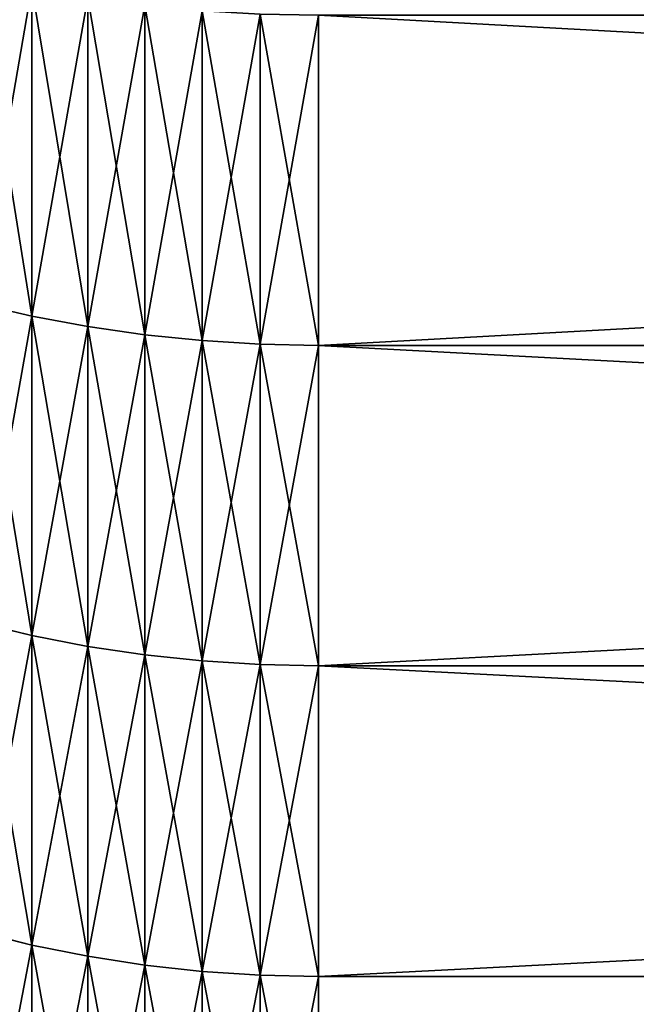
# Model space of a CAD drawing. Units: millimetres. Extents: x 0 to 32.8, y -26.2 to 26.3.
# Drawn here: x 12.2 to 13.5, y -18.3 to -16.2 of the extents above; entities that cross this region are included whole.
import ezdxf

# ---------------------------------------------------------------- set-up
doc = ezdxf.new("R2010")
doc.units = ezdxf.units.MM
doc.layers.get('0').update_dxf_attribs({"true_color": 0x000000})

# ---------------------------------------------------------------- blocks, each defined once
blk = doc.blocks.new('Group_1')
for p, q in [((121.82, 101.492, 468.581), (121.82, 94.397, 462.837)), ((121.82, 94.397, 62.163), (121.82, 101.492, 56.419)), ((123.026, 101.276, 468.858), (123.026, 94.172, 463.105)), ((123.026, 94.172, 61.895), (123.026, 101.276, 56.142)), ((124.252, 101.107, 469.074), (124.252, 93.996, 463.315)), ((124.252, 93.996, 61.685), (124.252, 101.107, 55.926)), ((125.493, 100.986, 469.229), (125.493, 93.87, 463.466)), ((125.493, 93.87, 61.534), (125.493, 100.986, 55.771)), ((126.744, 100.913, 469.322), (126.744, 93.794, 463.556)), ((126.744, 93.794, 61.444), (126.744, 100.913, 55.678)), ((128, 100.889, 469.353), (128, 93.768, 463.587)), ((128, 93.768, 61.413), (128, 100.889, 55.647)), ((120.638, 94.671, 462.511), (121.82, 94.397, 462.837)), ((120.638, 94.671, 62.489), (121.82, 94.397, 62.163)), ((121.82, 94.397, 462.837), (123.026, 94.172, 463.105)), ((121.82, 94.397, 462.837), (121.82, 87.508, 456.848)), ((121.82, 87.508, 68.152), (121.82, 94.397, 62.163)), ((121.82, 94.397, 62.163), (123.026, 94.172, 61.895)), ((123.026, 94.172, 463.105), (124.252, 93.996, 463.315)), ((123.026, 94.172, 463.105), (123.026, 87.274, 457.109)), ((123.026, 87.274, 67.891), (123.026, 94.172, 61.895)), ((123.026, 94.172, 61.895), (124.252, 93.996, 61.685)), ((124.252, 93.996, 463.315), (125.493, 93.87, 463.466)), ((124.252, 93.996, 463.315), (124.252, 87.09, 457.312)), ((124.252, 87.09, 67.688), (124.252, 93.996, 61.685)), ((124.252, 93.996, 61.685), (125.493, 93.87, 61.534)), ((125.493, 93.87, 463.466), (126.744, 93.794, 463.556)), ((125.493, 93.87, 463.466), (125.493, 86.959, 457.458)), ((125.493, 86.959, 67.542), (125.493, 93.87, 61.534)), ((125.493, 93.87, 61.534), (126.744, 93.794, 61.444)), ((126.744, 93.794, 463.556), (128, 93.768, 463.587)), ((126.744, 93.794, 463.556), (126.744, 86.88, 457.546)), ((126.744, 86.88, 67.454), (126.744, 93.794, 61.444)), ((126.744, 93.794, 61.444), (128, 93.768, 61.413)), ((128, 93.768, 463.587), (258, 93.768, 463.587)), ((128, 93.768, 463.587), (128, 86.853, 457.576)), ((128, 86.853, 67.424), (128, 93.768, 61.413)), ((128, 93.768, 61.413), (258, 93.768, 61.413)), ((120.638, 87.793, 456.532), (121.82, 87.508, 456.848)), ((120.638, 87.793, 68.468), (121.82, 87.508, 68.152)), ((121.82, 87.508, 456.848), (123.026, 87.274, 457.109)), ((121.82, 87.508, 456.848), (121.82, 80.832, 450.623)), ((121.82, 80.832, 74.377), (121.82, 87.508, 68.152)), ((121.82, 87.508, 68.152), (123.026, 87.274, 67.891)), ((123.026, 87.274, 457.109), (124.252, 87.09, 457.312)), ((123.026, 87.274, 457.109), (123.026, 80.589, 450.875)), ((123.026, 80.589, 74.125), (123.026, 87.274, 67.891)), ((123.026, 87.274, 67.891), (124.252, 87.09, 67.688)), ((124.252, 87.09, 457.312), (125.493, 86.959, 457.458)), ((124.252, 87.09, 457.312), (124.252, 80.398, 451.072)), ((124.252, 80.398, 73.928), (124.252, 87.09, 67.688)), ((124.252, 87.09, 67.688), (125.493, 86.959, 67.542)), ((125.493, 86.959, 457.458), (126.744, 86.88, 457.546)), ((125.493, 86.959, 457.458), (125.493, 80.262, 451.213)), ((125.493, 80.262, 73.787), (125.493, 86.959, 67.542)), ((125.493, 86.959, 67.542), (126.744, 86.88, 67.454)), ((126.744, 86.88, 457.546), (128, 86.853, 457.576)), ((126.744, 86.88, 457.546), (126.744, 80.18, 451.298)), ((126.744, 80.18, 73.702), (126.744, 86.88, 67.454)), ((126.744, 86.88, 67.454), (128, 86.853, 67.424)), ((128, 86.853, 457.576), (258, 86.853, 457.576)), ((128, 86.853, 457.576), (128, 80.152, 451.327)), ((128, 80.152, 73.673), (128, 86.853, 67.424)), ((128, 86.853, 67.424), (258, 86.853, 67.424)), ((120.638, 81.128, 450.316), (121.82, 80.832, 450.623)), ((120.638, 81.128, 74.684), (121.82, 80.832, 74.377)), ((121.82, 80.832, 450.623), (123.026, 80.589, 450.875)), ((121.82, 80.832, 450.623), (121.82, 74.377, 444.168)), ((121.82, 74.377, 80.832), (121.82, 80.832, 74.377)), ((121.82, 80.832, 74.377), (123.026, 80.589, 74.125)), ((123.026, 80.589, 450.875), (124.252, 80.398, 451.072)), ((123.026, 80.589, 450.875), (123.026, 74.125, 444.411)), ((123.026, 80.589, 74.125), (124.252, 80.398, 73.928)), ((123.026, 74.125, 80.589), (123.026, 80.589, 74.125)), ((124.252, 80.398, 451.072), (125.493, 80.262, 451.213)), ((124.252, 80.398, 451.072), (124.252, 73.928, 444.602)), ((124.252, 80.398, 73.928), (125.493, 80.262, 73.787)), ((124.252, 73.928, 80.398), (124.252, 80.398, 73.928)), ((125.493, 80.262, 451.213), (126.744, 80.18, 451.298)), ((125.493, 80.262, 451.213), (125.493, 73.787, 444.738)), ((125.493, 80.262, 73.787), (126.744, 80.18, 73.702)), ((125.493, 73.787, 80.262), (125.493, 80.262, 73.787)), ((126.744, 80.18, 451.298), (128, 80.152, 451.327)), ((126.744, 80.18, 451.298), (126.744, 73.702, 444.82)), ((126.744, 80.18, 73.702), (128, 80.152, 73.673)), ((126.744, 73.702, 80.18), (126.744, 80.18, 73.702)), ((128, 80.152, 451.327), (258, 80.152, 451.327)), ((128, 80.152, 451.327), (128, 73.673, 444.848)), ((128, 80.152, 73.673), (258, 80.152, 73.673)), ((128, 73.673, 80.152), (128, 80.152, 73.673))]:
    blk.add_line(p, q)
mesh = blk.add_polyface()
corners = [(121.82, 94.397, 462.837), (120.638, 101.754, 468.246), (120.638, 94.671, 462.511), (121.82, 101.492, 468.581)]
mesh.append_faces([[corners[k] for k in face] for face in [(0, 1, 2), (1, 0, 3)]], dxfattribs={"vtx0": -1})
mesh = blk.add_polyface()
corners = [(121.82, 101.492, 56.419), (120.638, 94.671, 62.489), (120.638, 101.754, 56.754), (121.82, 94.397, 62.163)]
mesh.append_faces([[corners[k] for k in face] for face in [(0, 1, 2), (1, 0, 3)]], dxfattribs={"vtx0": -1})
mesh = blk.add_polyface()
corners = [(123.026, 94.172, 463.105), (121.82, 101.492, 468.581), (121.82, 94.397, 462.837), (123.026, 101.276, 468.858)]
mesh.append_faces([[corners[k] for k in face] for face in [(0, 1, 2), (1, 0, 3)]], dxfattribs={"vtx0": -1})
mesh = blk.add_polyface()
corners = [(123.026, 101.276, 56.142), (121.82, 94.397, 62.163), (121.82, 101.492, 56.419), (123.026, 94.172, 61.895)]
mesh.append_faces([[corners[k] for k in face] for face in [(0, 1, 2), (1, 0, 3)]], dxfattribs={"vtx0": -1})
mesh = blk.add_polyface()
corners = [(124.252, 93.996, 463.315), (123.026, 101.276, 468.858), (123.026, 94.172, 463.105), (124.252, 101.107, 469.074)]
mesh.append_faces([[corners[k] for k in face] for face in [(0, 1, 2), (1, 0, 3)]], dxfattribs={"vtx0": -1})
mesh = blk.add_polyface()
corners = [(124.252, 101.107, 55.926), (123.026, 94.172, 61.895), (123.026, 101.276, 56.142), (124.252, 93.996, 61.685)]
mesh.append_faces([[corners[k] for k in face] for face in [(0, 1, 2), (1, 0, 3)]], dxfattribs={"vtx0": -1})
mesh = blk.add_polyface()
corners = [(125.493, 93.87, 463.466), (124.252, 101.107, 469.074), (124.252, 93.996, 463.315), (125.493, 100.986, 469.229)]
mesh.append_faces([[corners[k] for k in face] for face in [(0, 1, 2), (1, 0, 3)]], dxfattribs={"vtx0": -1})
mesh = blk.add_polyface()
corners = [(125.493, 100.986, 55.771), (124.252, 93.996, 61.685), (124.252, 101.107, 55.926), (125.493, 93.87, 61.534)]
mesh.append_faces([[corners[k] for k in face] for face in [(0, 1, 2), (1, 0, 3)]], dxfattribs={"vtx0": -1})
mesh = blk.add_polyface()
corners = [(126.744, 93.794, 463.556), (125.493, 100.986, 469.229), (125.493, 93.87, 463.466), (126.744, 100.913, 469.322)]
mesh.append_faces([[corners[k] for k in face] for face in [(0, 1, 2), (1, 0, 3)]], dxfattribs={"vtx0": -1})
mesh = blk.add_polyface()
corners = [(126.744, 100.913, 55.678), (125.493, 93.87, 61.534), (125.493, 100.986, 55.771), (126.744, 93.794, 61.444)]
mesh.append_faces([[corners[k] for k in face] for face in [(0, 1, 2), (1, 0, 3)]], dxfattribs={"vtx0": -1})
mesh = blk.add_polyface()
corners = [(128, 93.768, 463.587), (126.744, 100.913, 469.322), (126.744, 93.794, 463.556), (128, 100.889, 469.353)]
mesh.append_faces([[corners[k] for k in face] for face in [(0, 1, 2), (1, 0, 3)]], dxfattribs={"vtx0": -1})
mesh = blk.add_polyface()
corners = [(128, 100.889, 55.647), (126.744, 93.794, 61.444), (126.744, 100.913, 55.678), (128, 93.768, 61.413)]
mesh.append_faces([[corners[k] for k in face] for face in [(0, 1, 2), (1, 0, 3)]], dxfattribs={"vtx0": -1})
mesh = blk.add_polyface()
corners = [(258, 93.768, 463.587), (128, 100.889, 469.353), (128, 93.768, 463.587), (258, 100.889, 469.353)]
mesh.append_faces([[corners[k] for k in face] for face in [(0, 1, 2), (1, 0, 3)]], dxfattribs={"vtx0": -1})
mesh = blk.add_polyface()
corners = [(258, 100.889, 55.647), (128, 93.768, 61.413), (128, 100.889, 55.647), (258, 93.768, 61.413)]
mesh.append_faces([[corners[k] for k in face] for face in [(0, 1, 2), (1, 0, 3)]], dxfattribs={"vtx0": -1})
mesh = blk.add_polyface()
corners = [(121.82, 87.508, 456.848), (120.638, 94.671, 462.511), (120.638, 87.793, 456.532), (121.82, 94.397, 462.837)]
mesh.append_faces([[corners[k] for k in face] for face in [(0, 1, 2), (1, 0, 3)]], dxfattribs={"vtx0": -1})
mesh = blk.add_polyface()
corners = [(121.82, 94.397, 62.163), (120.638, 87.793, 68.468), (120.638, 94.671, 62.489), (121.82, 87.508, 68.152)]
mesh.append_faces([[corners[k] for k in face] for face in [(0, 1, 2), (1, 0, 3)]], dxfattribs={"vtx0": -1})
mesh = blk.add_polyface()
corners = [(123.026, 87.274, 457.109), (121.82, 94.397, 462.837), (121.82, 87.508, 456.848), (123.026, 94.172, 463.105)]
mesh.append_faces([[corners[k] for k in face] for face in [(0, 1, 2), (1, 0, 3)]], dxfattribs={"vtx0": -1})
mesh = blk.add_polyface()
corners = [(123.026, 94.172, 61.895), (121.82, 87.508, 68.152), (121.82, 94.397, 62.163), (123.026, 87.274, 67.891)]
mesh.append_faces([[corners[k] for k in face] for face in [(0, 1, 2), (1, 0, 3)]], dxfattribs={"vtx0": -1})
mesh = blk.add_polyface()
corners = [(124.252, 87.09, 457.312), (123.026, 94.172, 463.105), (123.026, 87.274, 457.109), (124.252, 93.996, 463.315)]
mesh.append_faces([[corners[k] for k in face] for face in [(0, 1, 2), (1, 0, 3)]], dxfattribs={"vtx0": -1})
mesh = blk.add_polyface()
corners = [(124.252, 93.996, 61.685), (123.026, 87.274, 67.891), (123.026, 94.172, 61.895), (124.252, 87.09, 67.688)]
mesh.append_faces([[corners[k] for k in face] for face in [(0, 1, 2), (1, 0, 3)]], dxfattribs={"vtx0": -1})
mesh = blk.add_polyface()
corners = [(125.493, 86.959, 457.458), (124.252, 93.996, 463.315), (124.252, 87.09, 457.312), (125.493, 93.87, 463.466)]
mesh.append_faces([[corners[k] for k in face] for face in [(0, 1, 2), (1, 0, 3)]], dxfattribs={"vtx0": -1})
mesh = blk.add_polyface()
corners = [(125.493, 93.87, 61.534), (124.252, 87.09, 67.688), (124.252, 93.996, 61.685), (125.493, 86.959, 67.542)]
mesh.append_faces([[corners[k] for k in face] for face in [(0, 1, 2), (1, 0, 3)]], dxfattribs={"vtx0": -1})
mesh = blk.add_polyface()
corners = [(126.744, 86.88, 457.546), (125.493, 93.87, 463.466), (125.493, 86.959, 457.458), (126.744, 93.794, 463.556)]
mesh.append_faces([[corners[k] for k in face] for face in [(0, 1, 2), (1, 0, 3)]], dxfattribs={"vtx0": -1})
mesh = blk.add_polyface()
corners = [(126.744, 93.794, 61.444), (125.493, 86.959, 67.542), (125.493, 93.87, 61.534), (126.744, 86.88, 67.454)]
mesh.append_faces([[corners[k] for k in face] for face in [(0, 1, 2), (1, 0, 3)]], dxfattribs={"vtx0": -1})
mesh = blk.add_polyface()
corners = [(128, 86.853, 457.576), (126.744, 93.794, 463.556), (126.744, 86.88, 457.546), (128, 93.768, 463.587)]
mesh.append_faces([[corners[k] for k in face] for face in [(0, 1, 2), (1, 0, 3)]], dxfattribs={"vtx0": -1})
mesh = blk.add_polyface()
corners = [(128, 93.768, 61.413), (126.744, 86.88, 67.454), (126.744, 93.794, 61.444), (128, 86.853, 67.424)]
mesh.append_faces([[corners[k] for k in face] for face in [(0, 1, 2), (1, 0, 3)]], dxfattribs={"vtx0": -1})
mesh = blk.add_polyface()
corners = [(258, 86.853, 457.576), (128, 93.768, 463.587), (128, 86.853, 457.576), (258, 93.768, 463.587)]
mesh.append_faces([[corners[k] for k in face] for face in [(0, 1, 2), (1, 0, 3)]], dxfattribs={"vtx0": -1})
mesh = blk.add_polyface()
corners = [(258, 93.768, 61.413), (128, 86.853, 67.424), (128, 93.768, 61.413), (258, 86.853, 67.424)]
mesh.append_faces([[corners[k] for k in face] for face in [(0, 1, 2), (1, 0, 3)]], dxfattribs={"vtx0": -1})
mesh = blk.add_polyface()
corners = [(121.82, 80.832, 450.623), (120.638, 87.793, 456.532), (120.638, 81.128, 450.316), (121.82, 87.508, 456.848)]
mesh.append_faces([[corners[k] for k in face] for face in [(0, 1, 2), (1, 0, 3)]], dxfattribs={"vtx0": -1})
mesh = blk.add_polyface()
corners = [(121.82, 87.508, 68.152), (120.638, 81.128, 74.684), (120.638, 87.793, 68.468), (121.82, 80.832, 74.377)]
mesh.append_faces([[corners[k] for k in face] for face in [(0, 1, 2), (1, 0, 3)]], dxfattribs={"vtx0": -1})
mesh = blk.add_polyface()
corners = [(123.026, 80.589, 450.875), (121.82, 87.508, 456.848), (121.82, 80.832, 450.623), (123.026, 87.274, 457.109)]
mesh.append_faces([[corners[k] for k in face] for face in [(0, 1, 2), (1, 0, 3)]], dxfattribs={"vtx0": -1})
mesh = blk.add_polyface()
corners = [(123.026, 87.274, 67.891), (121.82, 80.832, 74.377), (121.82, 87.508, 68.152), (123.026, 80.589, 74.125)]
mesh.append_faces([[corners[k] for k in face] for face in [(0, 1, 2), (1, 0, 3)]], dxfattribs={"vtx0": -1})
mesh = blk.add_polyface()
corners = [(124.252, 80.398, 451.072), (123.026, 87.274, 457.109), (123.026, 80.589, 450.875), (124.252, 87.09, 457.312)]
mesh.append_faces([[corners[k] for k in face] for face in [(0, 1, 2), (1, 0, 3)]], dxfattribs={"vtx0": -1})
mesh = blk.add_polyface()
corners = [(124.252, 87.09, 67.688), (123.026, 80.589, 74.125), (123.026, 87.274, 67.891), (124.252, 80.398, 73.928)]
mesh.append_faces([[corners[k] for k in face] for face in [(0, 1, 2), (1, 0, 3)]], dxfattribs={"vtx0": -1})
mesh = blk.add_polyface()
corners = [(125.493, 80.262, 451.213), (124.252, 87.09, 457.312), (124.252, 80.398, 451.072), (125.493, 86.959, 457.458)]
mesh.append_faces([[corners[k] for k in face] for face in [(0, 1, 2), (1, 0, 3)]], dxfattribs={"vtx0": -1})
mesh = blk.add_polyface()
corners = [(125.493, 86.959, 67.542), (124.252, 80.398, 73.928), (124.252, 87.09, 67.688), (125.493, 80.262, 73.787)]
mesh.append_faces([[corners[k] for k in face] for face in [(0, 1, 2), (1, 0, 3)]], dxfattribs={"vtx0": -1})
mesh = blk.add_polyface()
corners = [(126.744, 80.18, 451.298), (125.493, 86.959, 457.458), (125.493, 80.262, 451.213), (126.744, 86.88, 457.546)]
mesh.append_faces([[corners[k] for k in face] for face in [(0, 1, 2), (1, 0, 3)]], dxfattribs={"vtx0": -1})
mesh = blk.add_polyface()
corners = [(126.744, 86.88, 67.454), (125.493, 80.262, 73.787), (125.493, 86.959, 67.542), (126.744, 80.18, 73.702)]
mesh.append_faces([[corners[k] for k in face] for face in [(0, 1, 2), (1, 0, 3)]], dxfattribs={"vtx0": -1})
mesh = blk.add_polyface()
corners = [(128, 80.152, 451.327), (126.744, 86.88, 457.546), (126.744, 80.18, 451.298), (128, 86.853, 457.576)]
mesh.append_faces([[corners[k] for k in face] for face in [(0, 1, 2), (1, 0, 3)]], dxfattribs={"vtx0": -1})
mesh = blk.add_polyface()
corners = [(128, 86.853, 67.424), (126.744, 80.18, 73.702), (126.744, 86.88, 67.454), (128, 80.152, 73.673)]
mesh.append_faces([[corners[k] for k in face] for face in [(0, 1, 2), (1, 0, 3)]], dxfattribs={"vtx0": -1})
mesh = blk.add_polyface()
corners = [(258, 80.152, 451.327), (128, 86.853, 457.576), (128, 80.152, 451.327), (258, 86.853, 457.576)]
mesh.append_faces([[corners[k] for k in face] for face in [(0, 1, 2), (1, 0, 3)]], dxfattribs={"vtx0": -1})
mesh = blk.add_polyface()
corners = [(258, 86.853, 67.424), (128, 80.152, 73.673), (128, 86.853, 67.424), (258, 80.152, 73.673)]
mesh.append_faces([[corners[k] for k in face] for face in [(0, 1, 2), (1, 0, 3)]], dxfattribs={"vtx0": -1})
mesh = blk.add_polyface()
corners = [(121.82, 74.377, 444.168), (120.638, 81.128, 450.316), (120.638, 74.684, 443.872), (121.82, 80.832, 450.623)]
mesh.append_faces([[corners[k] for k in face] for face in [(0, 1, 2), (1, 0, 3)]], dxfattribs={"vtx0": -1})
mesh = blk.add_polyface()
corners = [(121.82, 80.832, 74.377), (120.638, 74.684, 81.128), (120.638, 81.128, 74.684), (121.82, 74.377, 80.832)]
mesh.append_faces([[corners[k] for k in face] for face in [(0, 1, 2), (1, 0, 3)]], dxfattribs={"vtx0": -1})
mesh = blk.add_polyface()
corners = [(123.026, 74.125, 444.411), (121.82, 80.832, 450.623), (121.82, 74.377, 444.168), (123.026, 80.589, 450.875)]
mesh.append_faces([[corners[k] for k in face] for face in [(0, 1, 2), (1, 0, 3)]], dxfattribs={"vtx0": -1})
mesh = blk.add_polyface()
corners = [(123.026, 80.589, 74.125), (121.82, 74.377, 80.832), (121.82, 80.832, 74.377), (123.026, 74.125, 80.589)]
mesh.append_faces([[corners[k] for k in face] for face in [(0, 1, 2), (1, 0, 3)]], dxfattribs={"vtx0": -1})
mesh = blk.add_polyface()
corners = [(124.252, 73.928, 444.602), (123.026, 80.589, 450.875), (123.026, 74.125, 444.411), (124.252, 80.398, 451.072)]
mesh.append_faces([[corners[k] for k in face] for face in [(0, 1, 2), (1, 0, 3)]], dxfattribs={"vtx0": -1})
mesh = blk.add_polyface()
corners = [(124.252, 80.398, 73.928), (123.026, 74.125, 80.589), (123.026, 80.589, 74.125), (124.252, 73.928, 80.398)]
mesh.append_faces([[corners[k] for k in face] for face in [(0, 1, 2), (1, 0, 3)]], dxfattribs={"vtx0": -1})
mesh = blk.add_polyface()
corners = [(125.493, 73.787, 444.738), (124.252, 80.398, 451.072), (124.252, 73.928, 444.602), (125.493, 80.262, 451.213)]
mesh.append_faces([[corners[k] for k in face] for face in [(0, 1, 2), (1, 0, 3)]], dxfattribs={"vtx0": -1})
mesh = blk.add_polyface()
corners = [(125.493, 80.262, 73.787), (124.252, 73.928, 80.398), (124.252, 80.398, 73.928), (125.493, 73.787, 80.262)]
mesh.append_faces([[corners[k] for k in face] for face in [(0, 1, 2), (1, 0, 3)]], dxfattribs={"vtx0": -1})
mesh = blk.add_polyface()
corners = [(126.744, 73.702, 444.82), (125.493, 80.262, 451.213), (125.493, 73.787, 444.738), (126.744, 80.18, 451.298)]
mesh.append_faces([[corners[k] for k in face] for face in [(0, 1, 2), (1, 0, 3)]], dxfattribs={"vtx0": -1})
mesh = blk.add_polyface()
corners = [(126.744, 80.18, 73.702), (125.493, 73.787, 80.262), (125.493, 80.262, 73.787), (126.744, 73.702, 80.18)]
mesh.append_faces([[corners[k] for k in face] for face in [(0, 1, 2), (1, 0, 3)]], dxfattribs={"vtx0": -1})
mesh = blk.add_polyface()
corners = [(128, 73.673, 444.848), (126.744, 80.18, 451.298), (126.744, 73.702, 444.82), (128, 80.152, 451.327)]
mesh.append_faces([[corners[k] for k in face] for face in [(0, 1, 2), (1, 0, 3)]], dxfattribs={"vtx0": -1})
mesh = blk.add_polyface()
corners = [(128, 80.152, 73.673), (126.744, 73.702, 80.18), (126.744, 80.18, 73.702), (128, 73.673, 80.152)]
mesh.append_faces([[corners[k] for k in face] for face in [(0, 1, 2), (1, 0, 3)]], dxfattribs={"vtx0": -1})
mesh = blk.add_polyface()
corners = [(258, 80.152, 451.327), (128, 73.673, 444.848), (258, 73.673, 444.848), (128, 80.152, 451.327)]
mesh.append_faces([[corners[k] for k in face] for face in [(0, 1, 2), (1, 0, 3)]], dxfattribs={"vtx0": -1})
mesh = blk.add_polyface()
corners = [(258, 80.152, 73.673), (128, 73.673, 80.152), (128, 80.152, 73.673), (258, 73.673, 80.152)]
mesh.append_faces([[corners[k] for k in face] for face in [(0, 1, 2), (1, 0, 3)]], dxfattribs={"vtx0": -1})
blk = doc.blocks.new('EBL-4053')
at = {"xscale": 0.1, "yscale": 0.1, "zscale": 0.1}
blk.add_blockref('Group_1', (0, 0), dxfattribs=at)

msp = doc.modelspace()

# ---------------------------------------------------------------- block references
msp.add_blockref('EBL-4053', (0, -26.25, -26.25))

doc.saveas('drawing.dxf')
